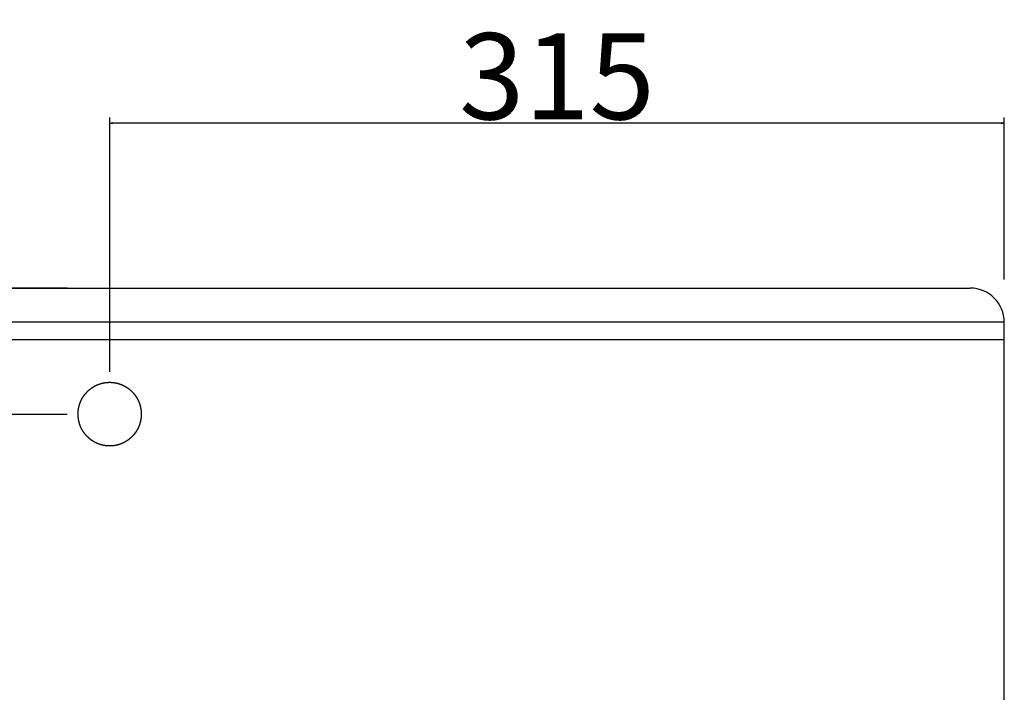
# Model space of a CAD drawing. Extents: x -1190 to 1022, y -1554 to 820.
# Drawn here: x -206 to 140, y -141 to 96 of the extents above; entities that cross this region are included whole.
import ezdxf

# ---------------------------------------------------------------- set-up
doc = ezdxf.new("R2010")
doc.units = 0
doc.header["$LTSCALE"] = 25.4
doc.header["$PDMODE"] = 1
doc.header["$PDSIZE"] = -2
doc.layers.get('0').update_dxf_attribs({"linetype": 'CONTINUOUS'})
doc.layers.get('DEFPOINTS').update_dxf_attribs({"linetype": 'CONTINUOUS'})
doc.layers.add('DATA', color=7, linetype='CONTINUOUS')
doc.layers.add('DIM', color=7, linetype='CONTINUOUS')
doc.styles.add('ARIAL', font='txt', dxfattribs={"bigfont": 'Arial'})
doc.dimstyles.new('BT', dxfattribs={"dimtxt": 30.31684, "dimasz": 0.999939, "dimexe": 2, "dimexo": 15, "dimgap": 1, "dimtad": 1, "dimdec": 0, "dimtxsty": 'ARIAL', "dimblk": 'VW_EMPTYARROW', "dimblk1": 'VW_EMPTYARROW', "dimblk2": 'VW_EMPTYARROW', "dimcen": 0, "dimazin": 3, "dimtfac": 1, "dimtdec": 0, "dimtix": 1, "dimtofl": 0, "dimtmove": 0, "dimatfit": 3, "dimtolj": 1})

# ---------------------------------------------------------------- blocks, each defined once
blk = doc.blocks.new('____-2-1')
at = {"layer": 'DATA', "color": 0, "linetype": 'CONTINUOUS'}
for p, q in [((-317.57, 1.17), (128.43, 1.17)), ((140.43, -682.83), (140.43, -10.83)), ((-329.57, -16.83), (140.43, -16.83))]:
    blk.add_line(p, q, dxfattribs=at)
at = {"layer": 'DATA', "color": 0}
blk.add_line((140.43, -10.83), (-329.57, -10.83), dxfattribs=at)
at = {"layer": 'DATA', "color": 0, "linetype": 'CONTINUOUS'}
blk.add_arc((128.43, -10.83), 12, 0, 90, dxfattribs=at)
for points in [[(-185.29, -43.13), (-185.29, -43.11), (-185.29, -42.83), (-185.25, -42.17), (-185.18, -41.56), (-185.08, -40.95), (-184.94, -40.35), (-184.78, -39.76), (-184.58, -39.18), (-184.43, -38.8), (-184.26, -38.42), (-184, -37.87), (-183.69, -37.34), (-183.37, -36.82), (-183.01, -36.33), (-182.63, -35.85), (-182.21, -35.4), (-181.93, -35.1), (-181.49, -34.69), (-181.01, -34.3), (-180.53, -33.93), (-180.01, -33.6), (-179.49, -33.29), (-178.94, -33.01), (-178.57, -32.84), (-178.2, -32.69), (-177.63, -32.48), (-177.04, -32.31), (-176.45, -32.16), (-175.85, -32.06), (-175.25, -31.98), (-174.64, -31.94), (-174.23, -31.93), (-173.83, -31.94), (-173.22, -31.97), (-172.62, -32.04), (-172.02, -32.14), (-171.42, -32.28), (-170.84, -32.45), (-170.26, -32.65), (-169.7, -32.88), (-169.15, -33.15), (-168.61, -33.44), (-168.1, -33.76), (-167.59, -34.11), (-167.12, -34.49), (-166.81, -34.76), (-166.36, -35.17), (-165.95, -35.62), (-165.55, -36.08), (-165.18, -36.57), (-164.83, -37.08), (-164.52, -37.61), (-164.23, -38.15), (-163.98, -38.7), (-163.83, -39.08), (-163.62, -39.66), (-163.45, -40.25), (-163.31, -40.85), (-163.2, -41.46), (-163.12, -42.06), (-163.08, -42.78), (-163.08, -43.08), (-163.08, -43.11), (-163.08, -43.13)], [(-163.08, -43.13), (-163.08, -43.16), (-163.08, -43.44), (-163.11, -44.1), (-163.19, -44.71), (-163.29, -45.31), (-163.43, -45.91), (-163.59, -46.51), (-163.79, -47.09), (-163.94, -47.47), (-164.11, -47.84), (-164.37, -48.39), (-164.68, -48.92), (-165, -49.44), (-165.36, -49.94), (-165.74, -50.42), (-166.15, -50.87), (-166.44, -51.16), (-166.88, -51.58), (-167.36, -51.97), (-167.84, -52.33), (-168.35, -52.67), (-168.88, -52.98), (-169.42, -53.25), (-169.79, -53.42), (-170.17, -53.58), (-170.74, -53.79), (-171.33, -53.96), (-171.92, -54.1), (-172.52, -54.21), (-173.12, -54.29), (-173.73, -54.32), (-174.13, -54.33), (-174.54, -54.33), (-175.15, -54.3), (-175.75, -54.22), (-176.35, -54.12), (-176.94, -53.98), (-177.53, -53.82), (-178.1, -53.61), (-178.67, -53.39), (-179.22, -53.12), (-179.76, -52.83), (-180.27, -52.5), (-180.77, -52.16), (-181.25, -51.77), (-181.56, -51.51), (-182.01, -51.09), (-182.42, -50.65), (-182.82, -50.18), (-183.19, -49.69), (-183.53, -49.19), (-183.84, -48.66), (-184.13, -48.12), (-184.39, -47.56), (-184.54, -47.18), (-184.75, -46.6), (-184.92, -46.01), (-185.06, -45.41), (-185.16, -44.81), (-185.24, -44.2), (-185.29, -43.49), (-185.29, -43.18), (-185.29, -43.16), (-185.29, -43.13)]]:
    blk.add_open_spline(points, degree=2, knots=[0, 0, 0, 1, 2, 3, 4, 5, 6, 7, 8, 9, 10, 11, 12, 13, 14, 15, 16, 17, 18, 19, 20, 21, 22, 23, 24, 25, 26, 27, 28, 29, 30, 31, 32, 33, 34, 35, 36, 37, 38, 39, 40, 41, 42, 43, 44, 45, 46, 47, 48, 49, 50, 51, 52, 53, 54, 55, 56, 57, 58, 59, 60, 61, 61, 62, 62, 62], dxfattribs=at)
blk = doc.blocks.new('VW_EMPTYARROW')
at = {"color": 0, "linetype": 'BYBLOCK'}
blk.add_line((0, 0), (-1, 0), dxfattribs=at)
at = {"color": 0, "linetype": 'CONTINUOUS', "flags": 128}
blk.add_lwpolyline([(-1, 0.27), (0, 0), (-1, -0.27)], dxfattribs=at)
blk = doc.blocks.new('*D11')
at = {"layer": 'DEFPOINTS', "color": 0}
for p in [(-174.18, 1.17), (-368, -43.29), (-174.18, -43.29)]:
    blk.add_point(p, dxfattribs=at)
at = {"layer": 'DIM', "color": 0, "linetype": 'CONTINUOUS'}
for p, q in [((-189.18, 1.17), (-395.34, 1.17)), ((-393.34, 0.17), (-393.34, -42.29)), ((-189.18, -43.29), (-395.34, -43.29))]:
    blk.add_line(p, q, dxfattribs=at)
at = {"layer": 'DIM', "color": 0, "xscale": 0.9999389648437499, "yscale": 0.9999389648437499, "zscale": 0.9999389648437499}
for p, rotation in [((-393.34, 1.17), 90), ((-393.34, -43.29), 270)]:
    blk.add_blockref('VW_EMPTYARROW', p, dxfattribs=dict(at, rotation=rotation))
at = {"layer": 'DIM', "color": 0, "insert": (-409.5, -21.2), "char_height": 30.317, "attachment_point": 5, "rotation": 90, "style": 'ARIAL'}
blk.add_mtext('\\A1;44', dxfattribs=at)
blk = doc.blocks.new('*D13')
at = {"layer": 'DEFPOINTS', "color": 0}
for p in [(-174.18, 59.21), (140.43, -10.83), (-174.18, -43.29)]:
    blk.add_point(p, dxfattribs=at)
at = {"layer": 'DIM', "color": 0, "linetype": 'CONTINUOUS'}
for p, q in [((-174.18, -28.29), (-174.18, 61.21)), ((139.43, 59.21), (-173.18, 59.21)), ((140.43, 4.17), (140.43, 61.21))]:
    blk.add_line(p, q, dxfattribs=at)
at = {"layer": 'DIM', "color": 0, "xscale": 0.9999389648437499, "yscale": 0.9999389648437499, "zscale": 0.9999389648437499, "rotation": 180}
blk.add_blockref('VW_EMPTYARROW', (-174.18, 59.21), dxfattribs=at)
at = {"layer": 'DIM', "color": 0, "xscale": 0.9999389648437499, "yscale": 0.9999389648437499, "zscale": 0.9999389648437499}
blk.add_blockref('VW_EMPTYARROW', (140.43, 59.21), dxfattribs=at)
at = {"layer": 'DIM', "color": 0, "insert": (-16.88, 75.68), "char_height": 30.317, "attachment_point": 5, "style": 'ARIAL'}
blk.add_mtext('\\A1;315', dxfattribs=at)

msp = doc.modelspace()

# ---------------------------------------------------------------- block references
at = {"layer": 'DATA', "color": 0}
msp.add_blockref('____-2-1', (0, 0), dxfattribs=at)

# ---------------------------------------------------------------- dimensions: what is measured, and where the dimension line sits
at = {"layer": 'DIM', "color": 0, "linetype": 'CONTINUOUS'}
dim = msp.add_linear_dim(base=(-174.18, 59.21), p1=(140.43, -10.83), p2=(-174.18, -43.29), dimstyle='BT', override={"dimasz": 0.999939, "dimpost": '<>', "dimtxsty": 'ARIAL'}, dxfattribs=at)
dim.commit()
dim.dimension.update_dxf_attribs({"geometry": '*D13', "text_midpoint": (-16.88, 75.68)})
dim = msp.add_linear_dim(base=(-393.34, -43.29), p1=(-174.18, 1.17), p2=(-174.18, -43.29), angle=270, dimstyle='BT', override={"dimasz": 0.999939, "dimpost": '<>', "dimtxsty": 'ARIAL'}, dxfattribs=at)
dim.commit()
dim.dimension.update_dxf_attribs({"geometry": '*D11', "text_midpoint": (-393.34, -21.2), "dimtype": 160})

doc.saveas('drawing.dxf')
